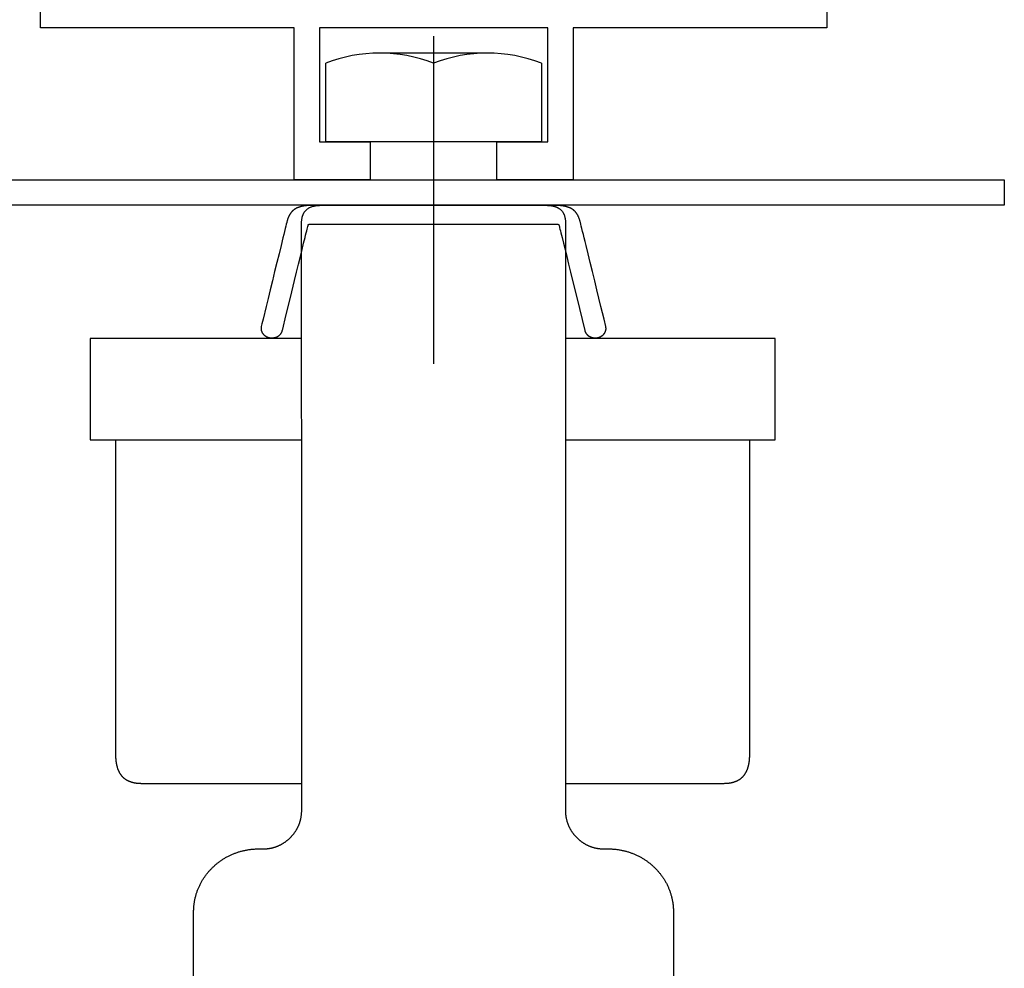
# Model space of a CAD drawing. Extents: x 0 to 8400, y 0 to 5940.
# Drawn here: x 6067 to 6378, y 2613 to 2913 of the extents above; entities that cross this region are included whole.
import ezdxf

# ---------------------------------------------------------------- set-up
doc = ezdxf.new("R2010")
doc.units = 0
doc.header["$LTSCALE"] = 6
doc.linetypes.add('CENTER2', pattern=[28.575, 19.05, -3.175, 3.175, -3.175])
for name, color, linetype in [('P001', 131, 'CONTINUOUS'), ('P020', 121, 'CONTINUOUS'), ('P_1CENTER', 2, 'CONTINUOUS')]:
    doc.layers.add(name, color=color, linetype=linetype)

# ---------------------------------------------------------------- blocks, each defined once
blk = doc.blocks.new('A$C62CE5BF9')
at = {"layer": 'P001'}
for points in [[(8.156, 20.332), (8.156, 37.35), (8.156, 38.181), (8.157, 38.245), (8.158, 38.31), (8.16, 38.373), (8.163, 38.437), (8.167, 38.501), (8.171, 38.564), (8.177, 38.627), (8.183, 38.69), (8.19, 38.752), (8.197, 38.815), (8.206, 38.877), (8.215, 38.939), (8.225, 39), (8.236, 39.062), (8.248, 39.123), (8.26, 39.183), (8.274, 39.244), (8.288, 39.304), (8.302, 39.364), (8.318, 39.424), (8.334, 39.484), (8.351, 39.543), (8.368, 39.602), (8.387, 39.66), (8.406, 39.718), (8.426, 39.776), (8.446, 39.834), (8.467, 39.891), (8.489, 39.948), (8.512, 40.005), (8.535, 40.061), (8.559, 40.117), (8.584, 40.173), (8.609, 40.228), (8.635, 40.283), (8.662, 40.337), (8.689, 40.392), (8.717, 40.445), (8.746, 40.499), (8.775, 40.552), (8.805, 40.605), (8.836, 40.657), (8.867, 40.709), (8.899, 40.76), (8.931, 40.811), (8.964, 40.862), (8.998, 40.912), (9.032, 40.962), (9.067, 41.011), (9.103, 41.06), (9.139, 41.109), (9.175, 41.157), (9.212, 41.205), (9.25, 41.252), (9.289, 41.299), (9.327, 41.345), (9.367, 41.391), (9.407, 41.436), (9.448, 41.481), (9.489, 41.525), (9.53, 41.569), (9.573, 41.613), (9.615, 41.656), (9.659, 41.698), (9.702, 41.74), (9.747, 41.781), (9.791, 41.822), (9.837, 41.863), (9.882, 41.903), (9.929, 41.942), (9.976, 41.981), (10.023, 42.019), (10.071, 42.057), (10.119, 42.094), (10.167, 42.131), (10.217, 42.167), (10.266, 42.202), (10.316, 42.237), (10.367, 42.272), (10.418, 42.305), (10.469, 42.339), (10.521, 42.371), (10.573, 42.403), (10.626, 42.435), (10.679, 42.466), (10.732, 42.496), (10.786, 42.526), (10.841, 42.555), (10.895, 42.583), (10.95, 42.611), (11.006, 42.638), (11.062, 42.664), (11.118, 42.69), (11.175, 42.716), (11.232, 42.74), (11.289, 42.764), (11.347, 42.787), (11.405, 42.81), (11.463, 42.832), (11.522, 42.853), (11.581, 42.874), (11.641, 42.894), (11.7, 42.913), (11.76, 42.931), (11.821, 42.949), (11.882, 42.966), (11.943, 42.983), (12.004, 42.998), (12.065, 43.013), (12.127, 43.028), (12.19, 43.041), (12.252, 43.054), (12.315, 43.066), (12.378, 43.077), (12.441, 43.088), (12.505, 43.098), (12.569, 43.107), (12.633, 43.115), (12.697, 43.123), (12.761, 43.129), (12.826, 43.135), (12.891, 43.141), (12.957, 43.145), (13.022, 43.149), (13.088, 43.151), (13.154, 43.153), (13.22, 43.155), (13.286, 43.155), (13.634, 43.155), (13.673, 43.155), (13.712, 43.156), (13.752, 43.157), (13.79, 43.159), (13.829, 43.161), (13.868, 43.164), (13.907, 43.167), (13.945, 43.171), (13.983, 43.175), (14.021, 43.18), (14.059, 43.185), (14.097, 43.19), (14.135, 43.196), (14.172, 43.203), (14.21, 43.21), (14.247, 43.217), (14.284, 43.225), (14.321, 43.233), (14.358, 43.242), (14.394, 43.251), (14.431, 43.261), (14.467, 43.271), (14.503, 43.281), (14.539, 43.292), (14.574, 43.303), (14.61, 43.315), (14.645, 43.327), (14.68, 43.34), (14.715, 43.353), (14.749, 43.366), (14.784, 43.38), (14.818, 43.394), (14.852, 43.409), (14.886, 43.424), (14.92, 43.44), (14.953, 43.455), (14.986, 43.472), (15.019, 43.488), (15.052, 43.505), (15.084, 43.523), (15.116, 43.541), (15.148, 43.559), (15.18, 43.577), (15.212, 43.596), (15.243, 43.615), (15.274, 43.635), (15.305, 43.655), (15.335, 43.675), (15.365, 43.696), (15.395, 43.717), (15.425, 43.738), (15.454, 43.76), (15.484, 43.782), (15.512, 43.805), (15.541, 43.827), (15.569, 43.85), (15.597, 43.874), (15.625, 43.898), (15.653, 43.922), (15.68, 43.946), (15.707, 43.971), (15.733, 43.996), (15.76, 44.021), (15.786, 44.047), (15.811, 44.073), (15.837, 44.099), (15.862, 44.126), (15.886, 44.153), (15.911, 44.18), (15.935, 44.207), (15.959, 44.235), (15.982, 44.263), (16.005, 44.291), (16.028, 44.32), (16.05, 44.349), (16.073, 44.378), (16.094, 44.407), (16.116, 44.437), (16.137, 44.467), (16.157, 44.497), (16.178, 44.527), (16.198, 44.558), (16.217, 44.589), (16.237, 44.62), (16.256, 44.652), (16.274, 44.683), (16.292, 44.715), (16.31, 44.748), (16.327, 44.78), (16.344, 44.813), (16.361, 44.846), (16.377, 44.879), (16.393, 44.912), (16.409, 44.945), (16.424, 44.979), (16.438, 45.013), (16.453, 45.047), (16.466, 45.082), (16.48, 45.116), (16.493, 45.151), (16.505, 45.186), (16.518, 45.221), (16.529, 45.257), (16.541, 45.292), (16.552, 45.328), (16.562, 45.364), (16.572, 45.4), (16.582, 45.436), (16.591, 45.473), (16.6, 45.509), (16.608, 45.546), (16.616, 45.583), (16.623, 45.62), (16.63, 45.658), (16.637, 45.695), (16.643, 45.733), (16.648, 45.77), (16.653, 45.808), (16.658, 45.846), (16.662, 45.884), (16.666, 45.923), (16.669, 45.961), (16.672, 46), (16.674, 46.038), (16.675, 46.077), (16.677, 46.116), (16.677, 46.155), (16.678, 46.194), (16.675, 69.181), (16.672, 84.958), (16.67, 90.174), (16.67, 91.646), (16.669, 92.183), (16.667, 92.254), (16.665, 92.325), (16.665, 92.398), (16.665, 92.471), (16.667, 92.544), (16.669, 92.581), (16.671, 92.618), (16.674, 92.655), (16.677, 92.692), (16.68, 92.729), (16.685, 92.765), (16.69, 92.802), (16.695, 92.838), (16.701, 92.875), (16.708, 92.911), (16.716, 92.947), (16.724, 92.982), (16.734, 93.018), (16.744, 93.053), (16.755, 93.087), (16.767, 93.122), (16.78, 93.156), (16.794, 93.189), (16.809, 93.222), (16.824, 93.255), (16.842, 93.287), (16.86, 93.319), (16.879, 93.35), (16.899, 93.381), (16.921, 93.41), (16.944, 93.44), (16.968, 93.468), (16.994, 93.496), (17.021, 93.524), (17.049, 93.55), (17.079, 93.576), (17.11, 93.601), (17.142, 93.625), (17.176, 93.648), (17.212, 93.671), (17.249, 93.692), (17.288, 93.713), (17.328, 93.733), (17.37, 93.751), (17.414, 93.769), (17.46, 93.786), (17.507, 93.801), (17.556, 93.816), (17.607, 93.829), (17.66, 93.841), (17.715, 93.852), (17.771, 93.862), (17.83, 93.871), (17.89, 93.878), (17.953, 93.884), (18.018, 93.889), (18.085, 93.892), (18.153, 93.895), (18.225, 93.895), (35.92, 93.895), (35.92, 93.895), (35.992, 93.895), (36.062, 93.892), (36.13, 93.889), (36.196, 93.884), (36.259, 93.878), (36.32, 93.87), (36.379, 93.861), (36.437, 93.851), (36.492, 93.839), (36.519, 93.833), (36.545, 93.827), (36.571, 93.82), (36.597, 93.813), (36.622, 93.806), (36.646, 93.798), (36.67, 93.79), (36.694, 93.782), (36.717, 93.774), (36.74, 93.765), (36.762, 93.756), (36.784, 93.747), (36.805, 93.737), (36.826, 93.727), (36.846, 93.717), (36.866, 93.707), (36.886, 93.697), (36.905, 93.686), (36.924, 93.675), (36.943, 93.664), (36.961, 93.652), (36.978, 93.64), (36.996, 93.629), (37.012, 93.616), (37.045, 93.592), (37.076, 93.566), (37.105, 93.539), (37.134, 93.512), (37.16, 93.484), (37.186, 93.455), (37.21, 93.426), (37.232, 93.396), (37.254, 93.365), (37.274, 93.333), (37.293, 93.302), (37.311, 93.269), (37.328, 93.236), (37.343, 93.203), (37.358, 93.169), (37.372, 93.134), (37.384, 93.099), (37.396, 93.064), (37.407, 93.029), (37.416, 92.993), (37.425, 92.957), (37.434, 92.92), (37.441, 92.884), (37.448, 92.847), (37.453, 92.81), (37.459, 92.772), (37.463, 92.735), (37.467, 92.698), (37.471, 92.66), (37.474, 92.623), (37.476, 92.585), (37.478, 92.548), (37.479, 92.51), (37.481, 92.436), (37.482, 92.362), (37.481, 92.288), (37.479, 92.216), (37.477, 92.145), (37.477, 91.611), (37.476, 90.141), (37.474, 84.93), (37.471, 69.163), (37.467, 46.194), (37.467, 46.155), (37.468, 46.116), (37.469, 46.077), (37.471, 46.038), (37.473, 46), (37.476, 45.961), (37.479, 45.923), (37.483, 45.884), (37.487, 45.846), (37.492, 45.808), (37.497, 45.77), (37.502, 45.733), (37.508, 45.695), (37.515, 45.658), (37.522, 45.62), (37.529, 45.583), (37.537, 45.546), (37.545, 45.509), (37.554, 45.473), (37.563, 45.436), (37.573, 45.4), (37.583, 45.364), (37.593, 45.328), (37.604, 45.292), (37.615, 45.257), (37.627, 45.221), (37.639, 45.186), (37.652, 45.151), (37.665, 45.116), (37.678, 45.082), (37.692, 45.047), (37.706, 45.013), (37.721, 44.979), (37.736, 44.945), (37.751, 44.912), (37.767, 44.879), (37.783, 44.846), (37.8, 44.813), (37.817, 44.78), (37.834, 44.748), (37.852, 44.715), (37.87, 44.683), (37.889, 44.652), (37.908, 44.62), (37.927, 44.589), (37.946, 44.558), (37.966, 44.527), (37.987, 44.497), (38.007, 44.467), (38.028, 44.437), (38.05, 44.407), (38.072, 44.378), (38.094, 44.349), (38.116, 44.32), (38.139, 44.291), (38.162, 44.263), (38.185, 44.235), (38.209, 44.207), (38.233, 44.18), (38.257, 44.153), (38.282, 44.126), (38.307, 44.099), (38.333, 44.073), (38.358, 44.047), (38.384, 44.021), (38.41, 43.996), (38.437, 43.971), (38.464, 43.946), (38.491, 43.922), (38.518, 43.898), (38.546, 43.874), (38.574, 43.85), (38.602, 43.827), (38.631, 43.805), (38.66, 43.782), (38.689, 43.76), (38.718, 43.738), (38.748, 43.717), (38.778, 43.696), (38.808, 43.675), (38.839, 43.655), (38.869, 43.635), (38.9, 43.615), (38.932, 43.596), (38.963, 43.577), (38.995, 43.559), (39.027, 43.541), (39.059, 43.523), (39.091, 43.505), (39.124, 43.488), (39.157, 43.472), (39.19, 43.455), (39.223, 43.44), (39.257, 43.424), (39.291, 43.409), (39.325, 43.394), (39.359, 43.38), (39.393, 43.366), (39.428, 43.353), (39.463, 43.34), (39.498, 43.327), (39.533, 43.315), (39.568, 43.303), (39.604, 43.292), (39.64, 43.281), (39.676, 43.271), (39.712, 43.261), (39.748, 43.251), (39.785, 43.242), (39.821, 43.233), (39.858, 43.225), (39.895, 43.217), (39.932, 43.21), (39.97, 43.203), (40.007, 43.196), (40.045, 43.19), (40.083, 43.185), (40.121, 43.18), (40.159, 43.175), (40.197, 43.171), (40.235, 43.167), (40.274, 43.164), (40.312, 43.161), (40.351, 43.159), (40.39, 43.157), (40.429, 43.156), (40.468, 43.155), (40.507, 43.155), (40.861, 43.155), (40.927, 43.155), (40.993, 43.153), (41.059, 43.151), (41.124, 43.149), (41.19, 43.145), (41.255, 43.141), (41.32, 43.135), (41.384, 43.129), (41.449, 43.123), (41.513, 43.115), (41.577, 43.107), (41.641, 43.098), (41.704, 43.088), (41.767, 43.077), (41.83, 43.066), (41.893, 43.054), (41.955, 43.041), (42.017, 43.028), (42.079, 43.013), (42.141, 42.998), (42.202, 42.983), (42.263, 42.966), (42.324, 42.949), (42.384, 42.931), (42.444, 42.913), (42.504, 42.894), (42.563, 42.874), (42.622, 42.853), (42.681, 42.832), (42.739, 42.81), (42.797, 42.787), (42.855, 42.764), (42.912, 42.74), (42.969, 42.716), (43.026, 42.69), (43.082, 42.664), (43.138, 42.638), (43.193, 42.611), (43.248, 42.583), (43.303, 42.555), (43.357, 42.526), (43.411, 42.496), (43.464, 42.466), (43.518, 42.435), (43.57, 42.403), (43.622, 42.371), (43.674, 42.339), (43.726, 42.305), (43.776, 42.272), (43.827, 42.237), (43.877, 42.202), (43.927, 42.167), (43.976, 42.131), (44.024, 42.094), (44.073, 42.057), (44.12, 42.019), (44.167, 41.981), (44.214, 41.942), (44.261, 41.903), (44.306, 41.863), (44.352, 41.822), (44.396, 41.781), (44.441, 41.74), (44.484, 41.698), (44.528, 41.656), (44.57, 41.613), (44.613, 41.569), (44.654, 41.525), (44.695, 41.481), (44.736, 41.436), (44.776, 41.391), (44.815, 41.345), (44.854, 41.299), (44.893, 41.252), (44.93, 41.205), (44.968, 41.157), (45.004, 41.109), (45.04, 41.06), (45.076, 41.011), (45.111, 40.962), (45.145, 40.912), (45.179, 40.862), (45.212, 40.811), (45.244, 40.76), (45.276, 40.709), (45.307, 40.657), (45.338, 40.605), (45.368, 40.552), (45.397, 40.499), (45.426, 40.445), (45.454, 40.392), (45.481, 40.337), (45.508, 40.283), (45.534, 40.228), (45.559, 40.173), (45.584, 40.117), (45.608, 40.061), (45.631, 40.005), (45.654, 39.948), (45.676, 39.891), (45.697, 39.834), (45.717, 39.776), (45.737, 39.718), (45.756, 39.66), (45.775, 39.602), (45.792, 39.543), (45.809, 39.484), (45.825, 39.424), (45.841, 39.364), (45.855, 39.304), (45.869, 39.244), (45.883, 39.183), (45.895, 39.123), (45.907, 39.062), (45.918, 39), (45.928, 38.939), (45.937, 38.877), (45.946, 38.815), (45.953, 38.752), (45.96, 38.69), (45.967, 38.627), (45.972, 38.564), (45.976, 38.501), (45.98, 38.437), (45.983, 38.373), (45.985, 38.31), (45.986, 38.245), (45.987, 38.181), (45.987, 37.35), (45.987, 20.332)], [(0, 83.398), (0, 75.398), (16.674, 75.398)], [(16.672, 83.398), (0, 83.398)], [(37.472, 75.398), (54, 75.398), (54, 83.398), (37.474, 83.398)], [(2, 75.324), (2, 50.618), (2, 50.579), (2, 50.541), (2.001, 50.503), (2.002, 50.466), (2.003, 50.428), (2.005, 50.392), (2.007, 50.355), (2.009, 50.319), (2.011, 50.283), (2.014, 50.248), (2.017, 50.213), (2.02, 50.178), (2.023, 50.144), (2.027, 50.11), (2.031, 50.077), (2.035, 50.043), (2.04, 50.011), (2.045, 49.978), (2.05, 49.946), (2.055, 49.914), (2.061, 49.883), (2.066, 49.852), (2.073, 49.821), (2.079, 49.791), (2.086, 49.761), (2.093, 49.731), (2.1, 49.702), (2.107, 49.673), (2.115, 49.644), (2.123, 49.616), (2.131, 49.588), (2.14, 49.56), (2.148, 49.533), (2.157, 49.506), (2.167, 49.479), (2.176, 49.453), (2.186, 49.427), (2.196, 49.401), (2.206, 49.376), (2.217, 49.351), (2.228, 49.327), (2.239, 49.302), (2.25, 49.278), (2.262, 49.255), (2.273, 49.231), (2.285, 49.208), (2.298, 49.186), (2.31, 49.163), (2.323, 49.141), (2.336, 49.12), (2.35, 49.098), (2.363, 49.077), (2.377, 49.057), (2.391, 49.036), (2.405, 49.016), (2.42, 48.996), (2.434, 48.977), (2.45, 48.958), (2.465, 48.939), (2.48, 48.92), (2.496, 48.902), (2.512, 48.884), (2.528, 48.866), (2.545, 48.849), (2.561, 48.832), (2.578, 48.815), (2.595, 48.799), (2.613, 48.783), (2.63, 48.767), (2.648, 48.751), (2.666, 48.736), (2.685, 48.721), (2.703, 48.707), (2.722, 48.692), (2.741, 48.678), (2.76, 48.664), (2.78, 48.651), (2.8, 48.638), (2.82, 48.625), (2.84, 48.612), (2.86, 48.6), (2.881, 48.588), (2.902, 48.576), (2.923, 48.565), (2.944, 48.554), (2.966, 48.543), (2.987, 48.532), (3.009, 48.522), (3.032, 48.512), (3.054, 48.502), (3.077, 48.492), (3.099, 48.483), (3.123, 48.474), (3.146, 48.465), (3.169, 48.457), (3.193, 48.449), (3.217, 48.441), (3.241, 48.433), (3.266, 48.426), (3.29, 48.419), (3.315, 48.412), (3.34, 48.406), (3.365, 48.399), (3.391, 48.393), (3.416, 48.387), (3.442, 48.382), (3.468, 48.377), (3.495, 48.372), (3.521, 48.367), (3.548, 48.362), (3.575, 48.358), (3.602, 48.354), (3.629, 48.35), (3.657, 48.347), (3.685, 48.344), (3.712, 48.341), (3.741, 48.338), (3.769, 48.335), (3.798, 48.333), (3.826, 48.331), (3.855, 48.329), (3.884, 48.328), (3.914, 48.326), (3.943, 48.325), (3.973, 48.325), (4.003, 48.324), (4.033, 48.324), (4.063, 48.324), (16.677, 48.324)], [(37.468, 48.324), (49.937, 48.324), (49.967, 48.324), (49.997, 48.324), (50.027, 48.325), (50.057, 48.325), (50.087, 48.326), (50.116, 48.328), (50.145, 48.329), (50.174, 48.331), (50.203, 48.333), (50.232, 48.335), (50.26, 48.338), (50.289, 48.341), (50.317, 48.344), (50.344, 48.347), (50.372, 48.35), (50.399, 48.354), (50.426, 48.358), (50.453, 48.362), (50.48, 48.367), (50.507, 48.372), (50.533, 48.377), (50.559, 48.382), (50.585, 48.387), (50.611, 48.393), (50.636, 48.399), (50.662, 48.406), (50.687, 48.412), (50.712, 48.419), (50.736, 48.426), (50.761, 48.433), (50.785, 48.441), (50.809, 48.449), (50.833, 48.457), (50.856, 48.465), (50.879, 48.474), (50.903, 48.483), (50.925, 48.492), (50.948, 48.502), (50.971, 48.512), (50.993, 48.522), (51.015, 48.532), (51.037, 48.543), (51.058, 48.554), (51.079, 48.565), (51.101, 48.576), (51.121, 48.588), (51.142, 48.6), (51.162, 48.612), (51.183, 48.625), (51.203, 48.638), (51.222, 48.651), (51.242, 48.664), (51.261, 48.678), (51.28, 48.692), (51.299, 48.707), (51.318, 48.721), (51.336, 48.736), (51.354, 48.751), (51.372, 48.767), (51.39, 48.783), (51.407, 48.799), (51.424, 48.815), (51.441, 48.832), (51.458, 48.849), (51.474, 48.866), (51.49, 48.884), (51.506, 48.902), (51.522, 48.92), (51.538, 48.939), (51.553, 48.958), (51.568, 48.977), (51.583, 48.996), (51.597, 49.016), (51.611, 49.036), (51.625, 49.057), (51.639, 49.077), (51.653, 49.098), (51.666, 49.12), (51.679, 49.141), (51.692, 49.163), (51.704, 49.186), (51.717, 49.208), (51.729, 49.231), (51.741, 49.255), (51.752, 49.278), (51.763, 49.302), (51.775, 49.327), (51.785, 49.351), (51.796, 49.376), (51.806, 49.401), (51.816, 49.427), (51.826, 49.453), (51.835, 49.479), (51.845, 49.506), (51.854, 49.533), (51.862, 49.56), (51.871, 49.588), (51.879, 49.616), (51.887, 49.644), (51.895, 49.673), (51.902, 49.702), (51.909, 49.731), (51.916, 49.761), (51.923, 49.791), (51.929, 49.821), (51.936, 49.852), (51.941, 49.883), (51.947, 49.914), (51.952, 49.946), (51.957, 49.978), (51.962, 50.011), (51.967, 50.043), (51.971, 50.077), (51.975, 50.11), (51.979, 50.144), (51.982, 50.178), (51.985, 50.213), (51.988, 50.248), (51.991, 50.283), (51.993, 50.319), (51.995, 50.355), (51.997, 50.392), (51.999, 50.428), (52, 50.466), (52.001, 50.503), (52.001, 50.541), (52.002, 50.579), (52.002, 50.618), (52.002, 75.324)]]:
    blk.add_lwpolyline(points, dxfattribs=at)
blk.add_lwpolyline([(15.155, 84.034), (15.46, 85.288), (15.785, 86.626), (16.112, 87.973), (16.272, 88.628), (16.426, 89.259), (16.571, 89.856), (16.707, 90.41), (16.83, 90.912), (16.939, 91.354), (16.987, 91.549), (17.031, 91.726), (17.07, 91.882), (17.104, 92.018), (17.133, 92.132), (17.157, 92.223), (17.166, 92.26), (17.174, 92.29), (17.181, 92.314), (17.186, 92.331), (17.191, 92.35), (17.197, 92.37), (17.205, 92.392), (17.231, 92.395), (17.26, 92.398), (17.294, 92.4), (17.331, 92.402), (17.372, 92.404), (17.394, 92.405), (17.417, 92.406), (17.442, 92.406), (17.468, 92.407), (17.495, 92.407), (17.523, 92.407), (36.62, 92.407), (36.648, 92.407), (36.675, 92.407), (36.701, 92.406), (36.726, 92.406), (36.749, 92.405), (36.772, 92.404), (36.813, 92.402), (36.851, 92.4), (36.884, 92.398), (36.914, 92.395), (36.94, 92.392), (36.948, 92.37), (36.954, 92.35), (36.961, 92.329), (36.966, 92.312), (36.972, 92.288), (36.99, 92.222), (37.013, 92.131), (37.042, 92.017), (37.076, 91.881), (37.115, 91.725), (37.158, 91.548), (37.207, 91.353), (37.315, 90.912), (37.438, 90.409), (37.574, 89.855), (37.72, 89.259), (37.873, 88.628), (38.033, 87.973), (38.36, 86.626), (38.99, 84.034), (38.995, 84.015), (39, 83.996), (39.006, 83.978), (39.012, 83.96), (39.019, 83.942), (39.026, 83.925), (39.034, 83.907), (39.042, 83.89), (39.051, 83.873), (39.06, 83.857), (39.069, 83.84), (39.079, 83.824), (39.09, 83.809), (39.1, 83.793), (39.112, 83.778), (39.123, 83.763), (39.135, 83.748), (39.148, 83.734), (39.161, 83.72), (39.174, 83.706), (39.187, 83.692), (39.201, 83.679), (39.215, 83.666), (39.23, 83.654), (39.245, 83.641), (39.26, 83.629), (39.275, 83.618), (39.291, 83.607), (39.307, 83.596), (39.324, 83.585), (39.34, 83.575), (39.357, 83.565), (39.374, 83.556), (39.392, 83.546), (39.41, 83.538), (39.428, 83.529), (39.446, 83.521), (39.464, 83.513), (39.483, 83.506), (39.502, 83.499), (39.521, 83.493), (39.54, 83.487), (39.559, 83.481), (39.579, 83.475), (39.599, 83.471), (39.619, 83.466), (39.639, 83.462), (39.659, 83.458), (39.679, 83.455), (39.7, 83.452), (39.72, 83.45), (39.741, 83.448), (39.762, 83.446), (39.783, 83.445), (39.804, 83.445), (39.825, 83.445), (39.846, 83.445), (39.867, 83.446), (39.889, 83.447), (39.91, 83.448), (39.932, 83.451), (39.953, 83.453), (39.974, 83.456), (39.996, 83.46), (40.017, 83.464), (40.038, 83.469), (40.059, 83.474), (40.08, 83.48), (40.1, 83.486), (40.121, 83.492), (40.14, 83.499), (40.16, 83.506), (40.179, 83.514), (40.198, 83.522), (40.217, 83.53), (40.235, 83.539), (40.254, 83.548), (40.271, 83.557), (40.289, 83.567), (40.306, 83.577), (40.323, 83.588), (40.339, 83.599), (40.355, 83.61), (40.371, 83.621), (40.387, 83.633), (40.402, 83.645), (40.417, 83.658), (40.431, 83.67), (40.445, 83.683), (40.459, 83.697), (40.472, 83.71), (40.485, 83.724), (40.497, 83.738), (40.51, 83.752), (40.521, 83.767), (40.533, 83.782), (40.544, 83.797), (40.554, 83.812), (40.564, 83.827), (40.574, 83.843), (40.583, 83.859), (40.592, 83.875), (40.6, 83.891), (40.608, 83.908), (40.616, 83.924), (40.623, 83.941), (40.629, 83.958), (40.635, 83.975), (40.641, 83.993), (40.646, 84.01), (40.651, 84.028), (40.655, 84.045), (40.659, 84.063), (40.662, 84.081), (40.665, 84.099), (40.667, 84.117), (40.669, 84.135), (40.67, 84.154), (40.67, 84.172), (40.671, 84.191), (40.67, 84.209), (40.669, 84.228), (40.668, 84.246), (40.666, 84.265), (40.663, 84.284), (40.66, 84.303), (40.656, 84.321), (40.652, 84.34), (40.513, 84.915), (40.267, 85.929), (39.951, 87.23), (39.778, 87.941), (39.602, 88.665), (39.426, 89.386), (39.256, 90.083), (39.096, 90.737), (39.021, 91.042), (38.95, 91.329), (38.884, 91.596), (38.824, 91.841), (38.769, 92.06), (38.721, 92.252), (38.68, 92.415), (38.647, 92.545), (38.633, 92.597), (38.622, 92.641), (38.613, 92.675), (38.606, 92.7), (38.595, 92.734), (38.585, 92.768), (38.574, 92.801), (38.563, 92.834), (38.551, 92.867), (38.539, 92.899), (38.527, 92.93), (38.514, 92.962), (38.501, 92.992), (38.494, 93.008), (38.487, 93.023), (38.48, 93.038), (38.473, 93.053), (38.466, 93.068), (38.458, 93.082), (38.451, 93.097), (38.443, 93.111), (38.436, 93.126), (38.428, 93.14), (38.42, 93.154), (38.412, 93.168), (38.404, 93.182), (38.395, 93.195), (38.387, 93.209), (38.378, 93.223), (38.369, 93.236), (38.36, 93.249), (38.351, 93.262), (38.342, 93.275), (38.333, 93.288), (38.323, 93.301), (38.313, 93.314), (38.303, 93.326), (38.293, 93.339), (38.283, 93.351), (38.273, 93.363), (38.262, 93.375), (38.252, 93.387), (38.241, 93.399), (38.23, 93.411), (38.219, 93.422), (38.207, 93.434), (38.196, 93.445), (38.184, 93.456), (38.172, 93.467), (38.16, 93.478), (38.147, 93.489), (38.135, 93.499), (38.122, 93.51), (38.109, 93.52), (38.096, 93.53), (38.083, 93.541), (38.069, 93.551), (38.056, 93.56), (38.042, 93.57), (38.027, 93.58), (38.013, 93.589), (37.999, 93.599), (37.984, 93.608), (37.969, 93.617), (37.954, 93.626), (37.938, 93.634), (37.923, 93.643), (37.907, 93.651), (37.891, 93.66), (37.874, 93.668), (37.858, 93.676), (37.841, 93.684), (37.824, 93.692), (37.806, 93.699), (37.789, 93.707), (37.771, 93.714), (37.753, 93.722), (37.735, 93.729), (37.716, 93.736), (37.697, 93.742), (37.678, 93.749), (37.659, 93.756), (37.64, 93.762), (37.62, 93.768), (37.6, 93.774), (37.579, 93.78), (37.559, 93.786), (37.538, 93.791), (37.517, 93.797), (37.495, 93.802), (37.474, 93.807), (37.452, 93.812), (37.429, 93.817), (37.407, 93.822), (37.384, 93.826), (37.361, 93.831), (37.337, 93.835), (37.314, 93.839), (37.29, 93.843), (37.265, 93.847), (37.241, 93.851), (37.216, 93.854), (37.191, 93.857), (37.165, 93.861), (37.139, 93.864), (37.113, 93.866), (37.087, 93.869), (37.06, 93.872), (37.033, 93.874), (37.006, 93.876), (36.978, 93.878), (36.95, 93.88), (36.922, 93.882), (36.893, 93.883), (36.864, 93.885), (36.835, 93.886), (36.805, 93.887), (36.775, 93.888), (36.744, 93.889), (36.714, 93.889), (36.683, 93.89), (36.651, 93.89), (36.62, 93.89), (17.523, 93.89), (17.492, 93.89), (17.46, 93.89), (17.429, 93.889), (17.399, 93.889), (17.369, 93.888), (17.339, 93.887), (17.309, 93.886), (17.28, 93.885), (17.251, 93.883), (17.222, 93.882), (17.194, 93.88), (17.166, 93.878), (17.138, 93.876), (17.111, 93.874), (17.084, 93.872), (17.057, 93.869), (17.03, 93.866), (17.004, 93.864), (16.979, 93.861), (16.953, 93.857), (16.928, 93.854), (16.903, 93.851), (16.878, 93.847), (16.854, 93.843), (16.83, 93.839), (16.806, 93.835), (16.783, 93.831), (16.76, 93.826), (16.737, 93.822), (16.715, 93.817), (16.692, 93.812), (16.67, 93.807), (16.649, 93.802), (16.627, 93.797), (16.606, 93.791), (16.585, 93.786), (16.565, 93.78), (16.544, 93.774), (16.524, 93.768), (16.504, 93.762), (16.485, 93.756), (16.465, 93.749), (16.446, 93.742), (16.428, 93.736), (16.409, 93.729), (16.391, 93.722), (16.373, 93.714), (16.355, 93.707), (16.338, 93.699), (16.32, 93.692), (16.303, 93.684), (16.286, 93.676), (16.27, 93.668), (16.253, 93.66), (16.237, 93.651), (16.221, 93.643), (16.206, 93.634), (16.19, 93.626), (16.175, 93.617), (16.16, 93.608), (16.145, 93.599), (16.131, 93.589), (16.116, 93.58), (16.102, 93.57), (16.088, 93.56), (16.075, 93.551), (16.061, 93.541), (16.048, 93.53), (16.035, 93.52), (16.022, 93.51), (16.009, 93.499), (15.996, 93.489), (15.984, 93.478), (15.972, 93.467), (15.96, 93.456), (15.948, 93.445), (15.937, 93.434), (15.925, 93.422), (15.914, 93.411), (15.903, 93.399), (15.892, 93.387), (15.881, 93.375), (15.871, 93.363), (15.86, 93.351), (15.85, 93.339), (15.84, 93.326), (15.83, 93.314), (15.82, 93.301), (15.811, 93.288), (15.801, 93.275), (15.792, 93.262), (15.783, 93.249), (15.774, 93.236), (15.765, 93.223), (15.757, 93.209), (15.748, 93.195), (15.74, 93.182), (15.732, 93.168), (15.723, 93.154), (15.715, 93.14), (15.708, 93.126), (15.7, 93.111), (15.692, 93.097), (15.685, 93.082), (15.677, 93.068), (15.67, 93.053), (15.663, 93.038), (15.656, 93.023), (15.649, 93.008), (15.643, 92.992), (15.629, 92.962), (15.617, 92.93), (15.604, 92.899), (15.592, 92.867), (15.581, 92.834), (15.569, 92.801), (15.558, 92.768), (15.548, 92.734), (15.537, 92.7), (15.53, 92.675), (15.521, 92.641), (15.51, 92.597), (15.496, 92.545), (15.463, 92.414), (15.422, 92.252), (15.374, 92.06), (15.32, 91.84), (15.26, 91.595), (15.194, 91.328), (15.048, 90.736), (14.888, 90.082), (14.718, 89.385), (14.542, 88.665), (14.366, 87.94), (14.193, 87.23), (14.029, 86.553), (13.877, 85.929), (13.631, 84.915), (13.546, 84.563), (13.493, 84.34), (13.488, 84.321), (13.485, 84.303), (13.481, 84.284), (13.479, 84.265), (13.477, 84.246), (13.475, 84.228), (13.474, 84.209), (13.474, 84.191), (13.474, 84.172), (13.474, 84.154), (13.476, 84.135), (13.477, 84.117), (13.479, 84.099), (13.482, 84.081), (13.485, 84.063), (13.489, 84.045), (13.493, 84.028), (13.498, 84.01), (13.503, 83.993), (13.508, 83.975), (13.514, 83.958), (13.521, 83.941), (13.528, 83.924), (13.535, 83.908), (13.543, 83.891), (13.552, 83.875), (13.56, 83.859), (13.57, 83.843), (13.579, 83.827), (13.589, 83.812), (13.6, 83.797), (13.611, 83.782), (13.622, 83.767), (13.634, 83.752), (13.646, 83.738), (13.658, 83.724), (13.671, 83.71), (13.685, 83.697), (13.698, 83.683), (13.712, 83.67), (13.727, 83.658), (13.741, 83.645), (13.756, 83.633), (13.772, 83.621), (13.788, 83.61), (13.804, 83.599), (13.82, 83.588), (13.837, 83.577), (13.854, 83.567), (13.872, 83.557), (13.89, 83.548), (13.908, 83.539), (13.926, 83.53), (13.945, 83.522), (13.964, 83.514), (13.983, 83.506), (14.003, 83.499), (14.023, 83.492), (14.043, 83.486), (14.063, 83.48), (14.084, 83.474), (14.105, 83.469), (14.126, 83.464), (14.147, 83.46), (14.169, 83.456), (14.191, 83.453), (14.212, 83.451), (14.234, 83.448), (14.255, 83.447), (14.277, 83.446), (14.298, 83.445), (14.319, 83.445), (14.34, 83.445), (14.362, 83.445), (14.383, 83.446), (14.404, 83.448), (14.424, 83.45), (14.445, 83.452), (14.466, 83.455), (14.486, 83.458), (14.506, 83.462), (14.527, 83.466), (14.547, 83.471), (14.566, 83.475), (14.586, 83.481), (14.606, 83.487), (14.625, 83.493), (14.644, 83.499), (14.663, 83.506), (14.682, 83.513), (14.7, 83.521), (14.718, 83.529), (14.736, 83.538), (14.754, 83.546), (14.771, 83.556), (14.789, 83.565), (14.806, 83.575), (14.822, 83.585), (14.839, 83.596), (14.855, 83.607), (14.871, 83.618), (14.886, 83.629), (14.901, 83.641), (14.916, 83.654), (14.931, 83.666), (14.945, 83.679), (14.959, 83.692), (14.972, 83.706), (14.985, 83.72), (14.998, 83.734), (15.011, 83.748), (15.022, 83.763), (15.034, 83.778), (15.045, 83.793), (15.056, 83.809), (15.066, 83.824), (15.076, 83.84), (15.086, 83.857), (15.095, 83.873), (15.103, 83.89), (15.112, 83.907), (15.119, 83.925), (15.126, 83.942), (15.133, 83.96), (15.139, 83.978), (15.145, 83.996), (15.15, 84.015), (15.155, 84.034)], close=True, dxfattribs=at)

msp = doc.modelspace()

# ---------------------------------------------------------------- linework, layer by layer
at = {"layer": 'P001'}
for p, q in [((6214.98, 2902.11), (6180.98, 2902.11)), ((6163.98, 2874.11), (6163.98, 2898.91)), ((6197.98, 2898.91), (6197.98, 2874.11)), ((6231.98, 2898.91), (6231.98, 2874.11)), ((6231.98, 2874.11), (6163.98, 2874.11)), ((6057.98, 2862.11), (6377.98, 2862.11)), ((6377.98, 2862.11), (6377.98, 2854.11)), ((6377.98, 2854.11), (6057.98, 2854.11))]:
    msp.add_line(p, q, dxfattribs=at)
msp.add_lwpolyline([(6161.98, 2874.11), (6177.98, 2874.11), (6177.98, 2862.11), (6153.98, 2862.11), (6153.98, 2910.11), (6073.98, 2910.11), (6073.98, 2918.11), (6321.98, 2918.11), (6321.98, 2910.11), (6241.98, 2910.11), (6241.98, 2862.11), (6217.98, 2862.11), (6217.98, 2874.11), (6233.98, 2874.11), (6233.98, 2910.11), (6161.98, 2910.11)], close=True, dxfattribs=at)
for centre in [(6180.98, 2855.36), (6214.98, 2855.36)]:
    msp.add_arc(centre, 46.76, 68.6793, 111.3207, dxfattribs=at)
at = {"layer": 'P_1CENTER', "linetype": 'CENTER2'}
msp.add_line((6197.98, 2907.46), (6197.98, 2804.09), dxfattribs=at)

# ---------------------------------------------------------------- block references
at = {"layer": 'P020', "xscale": 4, "yscale": 4, "zscale": 4}
msp.add_blockref('A$C62CE5BF9', (6089.69, 2478.53), dxfattribs=at)

doc.saveas('drawing.dxf')
